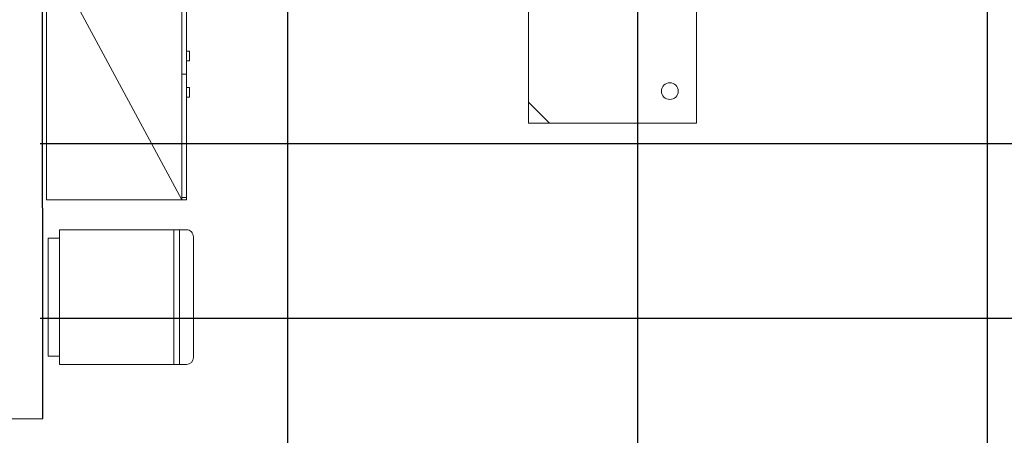
# Model space of a CAD drawing. Extents: x -409 to 898, y -147 to 34.
# Drawn here: x -114 to -111, y -109 to -107 of the extents above; entities that cross this region are included whole.
import ezdxf

# ---------------------------------------------------------------- set-up
doc = ezdxf.new("R2010")
doc.units = 0
doc.header["$LTSCALE"] = 1000
doc.layers.get('0').update_dxf_attribs({"linetype": 'CONTINUOUS'})
for name, color, linetype, lineweight in [('210505-TJBA_JEFS_BASE_PL_PE_01-01_R00$0$FORRO', 1, 'CONTINUOUS', 25), ('210505-TJBA_JEFS_BASE_PL_PE_01-01_R00$0$Furniture', 7, 'CONTINUOUS', 18), ('210505-TJBA_JEFS_BASE_PL_PE_01-01_R00$0$Walls-1', 7, 'CONTINUOUS', 25)]:
    doc.layers.add(name, color=color, linetype=linetype, lineweight=lineweight)

# ---------------------------------------------------------------- blocks, each defined once
blk = doc.blocks.new('210505-TJBA_JEFS_BASE_PL_PE_01-01_R00$0$Geladeira - Frigobar 482 x 591 x 862 mm-564253-LAYOUT TÉRREO')
at = {"layer": '210505-TJBA_JEFS_BASE_PL_PE_01-01_R00$0$Furniture'}
for p, q in [((0.3149, 0.1831), (-0.1071, 0.1831)), ((-0.1071, 0.1831), (-0.1071, 0.1431)), ((-0.1071, 0.1831), (0.3149, 0.1831)), ((-0.1071, 0.1831), (-0.1071, 0.1431)), ((0.3149, 0.1431), (0.3149, 0.1831)), ((0.3149, 0.1831), (0.3149, 0.1431)), ((-0.1071, 0.1431), (-0.1371, 0.1431)), ((-0.1371, 0.1431), (-0.1371, -0.3109)), ((0.3449, 0.1431), (-0.1371, 0.1431)), ((-0.1371, 0.1431), (-0.1371, -0.2659)), ((0.3449, 0.1431), (0.3149, 0.1431)), ((0.3449, -0.3109), (0.3449, 0.1431)), ((0.3449, -0.2659), (0.3449, 0.1431)), ((-0.1371, -0.2659), (0.3449, -0.2659)), ((-0.1371, -0.2859), (-0.1371, -0.3109)), ((-0.1371, -0.2859), (0.3449, -0.2859)), ((0.3299, -0.2859), (-0.1221, -0.2859)), ((0.3449, -0.3109), (0.3449, -0.2859)), ((-0.1121, -0.3359), (0.3199, -0.3359)), ((-0.1121, -0.3359), (0.3199, -0.3359))]:
    blk.add_line(p, q, dxfattribs=at)
for centre, start, end in [((-0.1121, -0.3109), 180, 270), ((-0.1121, -0.3109), 180, 270), ((0.3199, -0.3109), 270, 0), ((0.3199, -0.3109), 270, 0)]:
    blk.add_arc(centre, 0.025, start, end, dxfattribs=at)
blk = doc.blocks.new('210505-TJBA_JEFS_BASE_PL_PE_01-01_R00$0$Armário 2 portas em madeira - Armário Alto 900 x 500 x 1600-565198-LAYOUT TÉRREO')
at = {"layer": '210505-TJBA_JEFS_BASE_PL_PE_01-01_R00$0$Furniture'}
for p, q in [((-0.45, 0.25), (-0.45, -0.25)), ((0.45, 0.25), (-0.45, 0.25)), ((-0.45, -0.233), (0.45, 0.25)), ((-0.45, -0.25), (-0.45, 0.25)), ((-0.45, 0.25), (0.45, 0.25)), ((0.45, -0.25), (0.45, 0.25)), ((0.45, 0.25), (0.45, -0.25)), ((0, -0.233), (-0.45, -0.233)), ((-0.4415, -0.233), (-0.4415, -0.25)), ((0, -0.233), (0.45, -0.233)), ((0, -0.25), (0, -0.233)), ((0.4415, -0.233), (0.4415, -0.25)), ((-0.45, -0.25), (0.45, -0.25)), ((0.45, -0.25), (-0.45, -0.25)), ((-0.4415, -0.25), (0, -0.25)), ((-0.0822, -0.26), (-0.0822, -0.25)), ((-0.0822, -0.25), (-0.0472, -0.25)), ((-0.0472, -0.26), (-0.0822, -0.26)), ((-0.0472, -0.25), (-0.0472, -0.26)), ((0, -0.25), (0.4415, -0.25)), ((0.0472, -0.26), (0.0472, -0.25)), ((0.0472, -0.25), (0.0822, -0.25)), ((0.0822, -0.26), (0.0472, -0.26)), ((0.0822, -0.25), (0.0822, -0.26))]:
    blk.add_line(p, q, dxfattribs=at)
blk = doc.blocks.new('210505-TJBA_JEFS_BASE_PL_PE_01-01_R00$0$Mesa de Trabalho - 160 x 60 cm-V39-LAYOUT TÉRREO')
at = {"layer": '210505-TJBA_JEFS_BASE_PL_PE_01-01_R00$0$Furniture'}
for p, q in [((0, 0), (0, -0.6)), ((1.6, 0), (0.15, 0)), ((1.6, -0.6), (1.6, 0)), ((1.525, -0.6), (1.6, -0.525)), ((0, -0.6), (1.6, -0.6))]:
    blk.add_line(p, q, dxfattribs=at)
for centre, start, end in [((0.115, -0.095), 360, 180), ((1.485, -0.095), 360, 180), ((0.115, -0.095), 180, 360), ((1.485, -0.095), 180, 360)]:
    blk.add_arc(centre, 0.03, start, end, dxfattribs=at)
blk = doc.blocks.new('210505-TJBA_JEFS_BASE_PL_PE_01-01_R00')
at = {"layer": '210505-TJBA_JEFS_BASE_PL_PE_01-01_R00$0$FORRO', "linetype": 'Continuous'}
for p, q in [((-113.3084, -112.0858), (-113.3084, -106.0373)), ((-112.0584, -112.0858), (-112.0584, -106.0373)), ((-110.8084, -112.0858), (-110.8084, -106.0373)), ((-107.058, -107.8114), (-114.193, -107.8114)), ((-107.058, -108.4364), (-114.193, -108.4364))]:
    blk.add_line(p, q, dxfattribs=at)
at = {"layer": '210505-TJBA_JEFS_BASE_PL_PE_01-01_R00$0$Walls-1'}
for p, q in [((-114.1839, -108.7942), (-114.1851, -106.0392)), ((-114.4435, -108.7943), (-114.1839, -108.7942))]:
    blk.add_line(p, q, dxfattribs=at)
at = {"layer": '210505-TJBA_JEFS_BASE_PL_PE_01-01_R00$0$Furniture'}
for name, p, rotation in [('210505-TJBA_JEFS_BASE_PL_PE_01-01_R00$0$Mesa de Trabalho - 160 x 60 cm-V39-LAYOUT TÉRREO', (-111.8484, -106.1373), 270), ('210505-TJBA_JEFS_BASE_PL_PE_01-01_R00$0$Armário 2 portas em madeira - Armário Alto 900 x 500 x 1600-565198-LAYOUT TÉRREO', (-113.9204, -107.5618), 89.99999999999999), ('210505-TJBA_JEFS_BASE_PL_PE_01-01_R00$0$Geladeira - Frigobar 482 x 591 x 862 mm-564253-LAYOUT TÉRREO', (-113.9818, -108.4632), 89.99999999999999)]:
    blk.add_blockref(name, p, dxfattribs=dict(at, rotation=rotation))

msp = doc.modelspace()

# ---------------------------------------------------------------- block references
msp.add_blockref('210505-TJBA_JEFS_BASE_PL_PE_01-01_R00', (0, 0))

doc.saveas('drawing.dxf')
